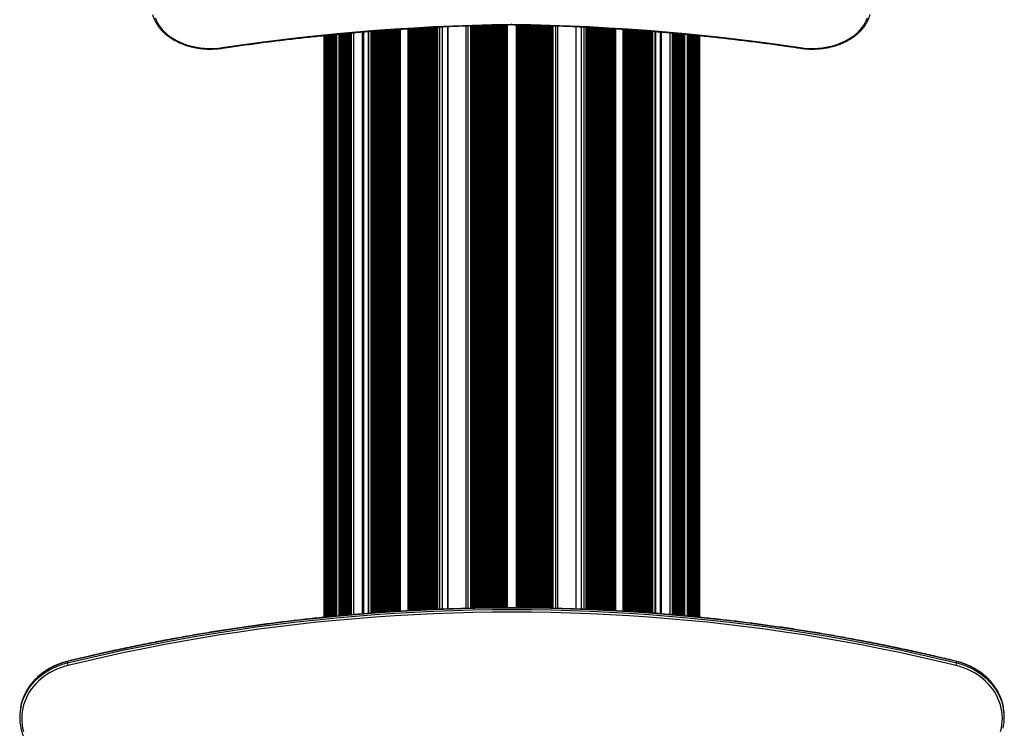
# Model space of a CAD drawing. Units: millimetres. Extents: x 598 to 10156, y 576 to 12878.
# Drawn here: x 5049 to 6554, y 3790 to 4873 of the extents above; entities that cross this region are included whole.
import ezdxf

# ---------------------------------------------------------------- set-up
doc = ezdxf.new("R2010")
doc.units = ezdxf.units.MM
doc.header["$LTSCALE"] = 100

msp = doc.modelspace()

# ---------------------------------------------------------------- linework, layer by layer
at = {"color": 7, "linetype": 'Continuous', "lineweight": 25}
for p, q in [((5731.4, 3972.9), (5731.4, 4863.7)), ((5800.3, 4865.5), (5800.5, 4865.5)), ((5871.4, 3972.9), (5871.4, 4863.7)), ((5514.2, 4848.9), (5514.2, 3959.4)), ((5516.7, 4849.1), (5516.7, 3959.7)), ((5517.7, 4849.3), (5517.7, 3959.8)), ((5518.8, 4849.4), (5518.8, 3959.9)), ((5519.9, 4849.5), (5519.9, 3960)), ((5521, 4849.6), (5521, 3960.1)), ((5522.1, 4849.7), (5522.1, 3960.2)), ((5523.1, 4849.8), (5523.1, 3960.3)), ((5524.2, 4849.9), (5524.2, 3960.4)), ((5525.3, 4850), (5525.3, 3960.5)), ((5526.4, 4850.1), (5526.4, 3960.6)), ((5527.5, 4850.2), (5527.5, 3960.7)), ((5528.6, 4850.3), (5528.6, 3960.8)), ((5529.6, 4850.4), (5529.6, 3960.9)), ((5530.7, 4850.5), (5530.7, 3961)), ((5531.8, 4850.6), (5531.8, 3961.1)), ((5532.9, 4850.7), (5532.9, 3961.2)), ((5538.3, 4851.3), (5538.3, 3961.7)), ((5539.4, 4851.4), (5539.4, 3961.8)), ((5540.5, 4851.5), (5540.5, 3961.9)), ((5541.5, 4851.6), (5541.5, 3962)), ((5542.6, 4851.6), (5542.6, 3962.1)), ((5543.7, 4851.7), (5543.7, 3962.2)), ((5544.8, 4851.8), (5544.8, 3962.3)), ((5545.9, 4851.9), (5545.9, 3962.4)), ((5546.9, 4852), (5546.9, 3962.5)), ((5548, 4852.1), (5548, 3962.6)), ((5549.1, 4852.2), (5549.1, 3962.7)), ((5550.2, 4852.3), (5550.2, 3962.8)), ((5551.3, 4852.4), (5551.3, 3962.9)), ((5552.3, 4852.5), (5552.3, 3963)), ((5553.4, 4852.6), (5553.4, 3963.1)), ((5554.5, 4852.7), (5554.5, 3963.2)), ((5575, 3964.9), (5575, 4854.5)), ((5581.4, 4855), (5581.4, 3965.3)), ((5704, 3972.1), (5704, 4862.6)), ((5898.8, 4862.5), (5898.8, 3972.1)), ((6021.4, 3965.3), (6021.4, 4854.8)), ((6027.8, 4854.3), (6027.8, 3964.8)), ((6048.3, 3963.2), (6048.3, 4852.5)), ((6049.3, 3963.1), (6049.3, 4852.4)), ((6050.4, 3963), (6050.4, 4852.3)), ((6051.5, 3962.9), (6051.5, 4852.3)), ((6052.6, 3962.8), (6052.6, 4852.2)), ((6053.7, 3962.7), (6053.7, 4852.1)), ((6054.8, 3962.6), (6054.8, 4852)), ((6055.8, 3962.5), (6055.8, 4851.9)), ((6056.9, 3962.4), (6056.9, 4851.8)), ((6058, 3962.3), (6058, 4851.7)), ((6059.1, 3962.2), (6059.1, 4851.6)), ((6060.2, 3962.1), (6060.2, 4851.5)), ((6061.2, 3962), (6061.2, 4851.4)), ((6062.3, 3961.9), (6062.3, 4851.3)), ((6063.4, 3961.8), (6063.4, 4851.2)), ((6064.5, 3961.7), (6064.5, 4851.1)), ((6069.9, 3961.2), (6069.9, 4850.5)), ((6071, 3961.1), (6071, 4850.4)), ((6072.1, 3961), (6072.1, 4850.3)), ((6073.1, 3960.9), (6073.1, 4850.2)), ((6074.2, 3960.8), (6074.2, 4850.1)), ((6075.3, 3960.7), (6075.3, 4850)), ((6076.4, 3960.6), (6076.4, 4849.9)), ((6077.5, 3960.5), (6077.5, 4849.8)), ((6078.5, 3960.4), (6078.5, 4849.7)), ((6079.6, 3960.3), (6079.6, 4849.6)), ((6080.7, 3960.2), (6080.7, 4849.5)), ((6081.8, 3960.1), (6081.8, 4849.4)), ((6082.9, 3960), (6082.9, 4849.3)), ((6084, 3959.9), (6084, 4849.2)), ((6085, 3959.8), (6085, 4849.1)), ((6086.1, 3959.7), (6086.1, 4849)), ((6088.5, 3959.4), (6088.5, 4848.7)), ((5121.4, 3891.7), (5121.4, 3889.7)), ((6481.4, 3889.7), (6481.4, 3891.7)), ((5048.6, 3808.4), (5048.6, 3806.4)), ((6554.2, 3806.4), (6554.2, 3808.4))]:
    msp.add_line(p, q, dxfattribs=at)
at = {"color": 8, "linetype": 'Continuous', "lineweight": 25}
for p, q in [((5734.4, 3973), (5734.4, 4863.8)), ((5738.4, 3973), (5738.4, 4863.9)), ((5739.1, 3973.1), (5739.1, 4864)), ((5739.5, 3973.1), (5739.5, 4864)), ((5739.7, 3973.1), (5739.7, 4864)), ((5740.6, 3973.1), (5740.6, 4864)), ((5740.8, 3973.1), (5740.8, 4864)), ((5741.2, 3973.1), (5741.2, 4864)), ((5742.6, 3973.2), (5742.6, 4864.1)), ((5743, 3973.2), (5743, 4864.1)), ((5743.2, 3973.2), (5743.2, 4864.1)), ((5744.1, 3973.2), (5744.1, 4864.1)), ((5744.3, 3973.2), (5744.3, 4864.1)), ((5744.7, 3973.2), (5744.7, 4864.2)), ((5746.1, 3973.2), (5746.1, 4864.2)), ((5746.5, 3973.2), (5746.5, 4864.2)), ((5746.7, 3973.2), (5746.7, 4864.2)), ((5747.6, 3973.2), (5747.6, 4864.3)), ((5747.8, 3973.2), (5747.8, 4864.3)), ((5748.2, 3973.3), (5748.2, 4864.3)), ((5749.6, 3973.3), (5749.6, 4864.3)), ((5750, 3973.3), (5750, 4864.3)), ((5750.2, 3973.3), (5750.2, 4864.3)), ((5751.1, 3973.3), (5751.1, 4864.4)), ((5751.3, 3973.3), (5751.3, 4864.4)), ((5751.7, 3973.3), (5751.7, 4864.4)), ((5753.1, 3973.3), (5753.1, 4864.4)), ((5753.5, 3973.3), (5753.5, 4864.4)), ((5753.7, 3973.3), (5753.7, 4864.5)), ((5754.6, 3973.3), (5754.6, 4864.5)), ((5754.8, 3973.4), (5754.8, 4864.5)), ((5755.2, 3973.4), (5755.2, 4864.5)), ((5756.6, 3973.4), (5756.6, 4864.5)), ((5757, 3973.4), (5757, 4864.5)), ((5757.2, 3973.4), (5757.2, 4864.5)), ((5758.1, 3973.4), (5758.1, 4864.6)), ((5758.3, 3973.4), (5758.3, 4864.6)), ((5758.7, 3973.4), (5758.7, 4864.6)), ((5760.1, 3973.4), (5760.1, 4864.6)), ((5760.5, 3973.4), (5760.5, 4864.6)), ((5760.7, 3973.4), (5760.7, 4864.6)), ((5761.6, 3973.5), (5761.6, 4864.7)), ((5761.8, 3973.5), (5761.8, 4864.7)), ((5762.2, 3973.5), (5762.2, 4864.7)), ((5763.6, 3973.5), (5763.6, 4864.7)), ((5764, 3973.5), (5764, 4864.7)), ((5764.2, 3973.5), (5764.2, 4864.7)), ((5765.1, 3973.5), (5765.1, 4864.7)), ((5765.3, 3973.5), (5765.3, 4864.7)), ((5765.7, 3973.5), (5765.7, 4864.8)), ((5767.1, 3973.5), (5767.1, 4864.8)), ((5767.5, 3973.5), (5767.5, 4864.8)), ((5767.7, 3973.5), (5767.7, 4864.8)), ((5768.6, 3973.6), (5768.6, 4864.8)), ((5768.8, 3973.6), (5768.8, 4864.8)), ((5769.2, 3973.6), (5769.2, 4864.8)), ((5770.6, 3973.6), (5770.6, 4864.9)), ((5771, 3973.6), (5771, 4864.9)), ((5771.2, 3973.6), (5771.2, 4864.9)), ((5772.1, 3973.6), (5772.1, 4864.9)), ((5772.3, 3973.6), (5772.3, 4864.9)), ((5772.7, 3973.6), (5772.7, 4864.9)), ((5774.1, 3973.6), (5774.1, 4865)), ((5774.5, 3973.6), (5774.5, 4865)), ((5774.7, 3973.6), (5774.7, 4865)), ((5775.6, 3973.6), (5775.6, 4865)), ((5775.8, 3973.6), (5775.8, 4865)), ((5776.2, 3973.6), (5776.2, 4865)), ((5777.6, 3973.6), (5777.6, 4865.1)), ((5778, 3973.6), (5778, 4865.1)), ((5778.2, 3973.6), (5778.2, 4865.1)), ((5779.1, 3973.6), (5779.1, 4865.1)), ((5779.3, 3973.6), (5779.3, 4865.1)), ((5779.7, 3973.7), (5779.7, 4865.1)), ((5781.1, 3973.7), (5781.1, 4865.1)), ((5781.5, 3973.7), (5781.5, 4865.1)), ((5781.7, 3973.7), (5781.7, 4865.2)), ((5782.6, 3973.7), (5782.6, 4865.2)), ((5782.8, 3973.7), (5782.8, 4865.2)), ((5783.2, 3973.7), (5783.2, 4865.2)), ((5784.6, 3973.7), (5784.6, 4865.2)), ((5785, 3973.7), (5785, 4865.2)), ((5785.2, 3973.7), (5785.2, 4865.2)), ((5786.1, 3973.7), (5786.1, 4865.2)), ((5786.3, 3973.7), (5786.3, 4865.2)), ((5786.7, 3973.7), (5786.7, 4865.2)), ((5788.1, 3973.7), (5788.1, 4865.3)), ((5788.5, 3973.7), (5788.5, 4865.3)), ((5788.7, 3973.7), (5788.7, 4865.3)), ((5789.6, 3973.7), (5789.6, 4865.3)), ((5789.8, 3973.7), (5789.8, 4865.3)), ((5790.2, 3973.7), (5790.2, 4865.3)), ((5791.6, 3973.7), (5791.6, 4865.3)), ((5792, 3973.7), (5792, 4865.3)), ((5792.2, 3973.7), (5792.2, 4865.3)), ((5793.1, 3973.7), (5793.1, 4865.4)), ((5793.3, 3973.7), (5793.3, 4865.4)), ((5793.7, 3973.7), (5793.7, 4865.4)), ((5794.4, 3973.7), (5794.4, 4865.4)), ((5808.4, 3973.7), (5808.4, 4865.3)), ((5809.1, 3973.7), (5809.1, 4865.3)), ((5809.5, 3973.7), (5809.5, 4865.3)), ((5809.7, 3973.7), (5809.7, 4865.3)), ((5810.6, 3973.7), (5810.6, 4865.3)), ((5810.8, 3973.7), (5810.8, 4865.3)), ((5811.2, 3973.7), (5811.2, 4865.3)), ((5812.6, 3973.7), (5812.6, 4865.3)), ((5813, 3973.7), (5813, 4865.3)), ((5813.2, 3973.7), (5813.2, 4865.3)), ((5814.1, 3973.7), (5814.1, 4865.2)), ((5814.3, 3973.7), (5814.3, 4865.2)), ((5814.7, 3973.7), (5814.7, 4865.2)), ((5816.1, 3973.7), (5816.1, 4865.2)), ((5816.5, 3973.7), (5816.5, 4865.2)), ((5816.7, 3973.7), (5816.7, 4865.2)), ((5817.6, 3973.7), (5817.6, 4865.2)), ((5817.8, 3973.7), (5817.8, 4865.2)), ((5818.2, 3973.7), (5818.2, 4865.2)), ((5819.6, 3973.7), (5819.6, 4865.1)), ((5820, 3973.7), (5820, 4865.1)), ((5820.2, 3973.7), (5820.2, 4865.1)), ((5821.1, 3973.7), (5821.1, 4865.1)), ((5821.3, 3973.7), (5821.3, 4865.1)), ((5821.7, 3973.7), (5821.7, 4865.1)), ((5823.1, 3973.7), (5823.1, 4865)), ((5823.5, 3973.7), (5823.5, 4865)), ((5823.7, 3973.7), (5823.7, 4865)), ((5824.6, 3973.6), (5824.6, 4865)), ((5824.8, 3973.6), (5824.8, 4865)), ((5825.2, 3973.6), (5825.2, 4865)), ((5826.6, 3973.6), (5826.6, 4865)), ((5827, 3973.6), (5827, 4864.9)), ((5827.2, 3973.6), (5827.2, 4864.9)), ((5828.1, 3973.6), (5828.1, 4864.9)), ((5828.3, 3973.6), (5828.3, 4864.9)), ((5828.7, 3973.6), (5828.7, 4864.9)), ((5830.1, 3973.6), (5830.1, 4864.9)), ((5830.5, 3973.6), (5830.5, 4864.9)), ((5830.7, 3973.6), (5830.7, 4864.9)), ((5831.6, 3973.6), (5831.6, 4864.8)), ((5831.8, 3973.6), (5831.8, 4864.8)), ((5832.2, 3973.6), (5832.2, 4864.8)), ((5833.6, 3973.6), (5833.6, 4864.8)), ((5834, 3973.6), (5834, 4864.8)), ((5834.2, 3973.6), (5834.2, 4864.8)), ((5835.1, 3973.5), (5835.1, 4864.8)), ((5835.3, 3973.5), (5835.3, 4864.8)), ((5835.7, 3973.5), (5835.7, 4864.7)), ((5837.1, 3973.5), (5837.1, 4864.7)), ((5837.5, 3973.5), (5837.5, 4864.7)), ((5837.7, 3973.5), (5837.7, 4864.7)), ((5838.6, 3973.5), (5838.6, 4864.7)), ((5838.8, 3973.5), (5838.8, 4864.7)), ((5839.2, 3973.5), (5839.2, 4864.7)), ((5840.6, 3973.5), (5840.6, 4864.6)), ((5841, 3973.5), (5841, 4864.6)), ((5841.2, 3973.5), (5841.2, 4864.6)), ((5842.1, 3973.4), (5842.1, 4864.6)), ((5842.3, 3973.4), (5842.3, 4864.6)), ((5842.7, 3973.4), (5842.7, 4864.6)), ((5844.1, 3973.4), (5844.1, 4864.5)), ((5844.5, 3973.4), (5844.5, 4864.5)), ((5844.7, 3973.4), (5844.7, 4864.5)), ((5845.6, 3973.4), (5845.6, 4864.5)), ((5845.8, 3973.4), (5845.8, 4864.5)), ((5846.2, 3973.4), (5846.2, 4864.5)), ((5847.6, 3973.4), (5847.6, 4864.4)), ((5848, 3973.4), (5848, 4864.4)), ((5848.2, 3973.4), (5848.2, 4864.4)), ((5849.1, 3973.3), (5849.1, 4864.4)), ((5849.3, 3973.3), (5849.3, 4864.4)), ((5849.7, 3973.3), (5849.7, 4864.4)), ((5851.1, 3973.3), (5851.1, 4864.3)), ((5851.5, 3973.3), (5851.5, 4864.3)), ((5851.7, 3973.3), (5851.7, 4864.3)), ((5852.6, 3973.3), (5852.6, 4864.3)), ((5852.8, 3973.3), (5852.8, 4864.3)), ((5853.2, 3973.3), (5853.2, 4864.2)), ((5854.6, 3973.3), (5854.6, 4864.2)), ((5855, 3973.3), (5855, 4864.2)), ((5855.2, 3973.3), (5855.2, 4864.2)), ((5856.1, 3973.2), (5856.1, 4864.2)), ((5856.3, 3973.2), (5856.3, 4864.1)), ((5856.7, 3973.2), (5856.7, 4864.1)), ((5858.1, 3973.2), (5858.1, 4864.1)), ((5858.5, 3973.2), (5858.5, 4864.1)), ((5858.7, 3973.2), (5858.7, 4864.1)), ((5859.6, 3973.2), (5859.6, 4864)), ((5859.8, 3973.2), (5859.8, 4864)), ((5860.2, 3973.1), (5860.2, 4864)), ((5861.6, 3973.1), (5861.6, 4864)), ((5862, 3973.1), (5862, 4864)), ((5862.2, 3973.1), (5862.2, 4864)), ((5863.1, 3973.1), (5863.1, 4863.9)), ((5863.3, 3973.1), (5863.3, 4863.9)), ((5863.7, 3973.1), (5863.7, 4863.9)), ((5864.4, 3973), (5864.4, 4863.9)), ((5868.4, 3972.9), (5868.4, 4863.8)), ((5514.4, 3959.4), (5514.4, 4848.9)), ((5515.6, 3959.5), (5515.6, 4849)), ((5516.1, 3959.6), (5516.1, 4849.1)), ((5517.2, 3959.7), (5517.2, 4849.2)), ((5518.3, 3959.8), (5518.3, 4849.3)), ((5519.4, 3959.9), (5519.4, 4849.4)), ((5520.5, 3960), (5520.5, 4849.5)), ((5521.5, 3960.1), (5521.5, 4849.6)), ((5522.6, 3960.2), (5522.6, 4849.7)), ((5523.7, 3960.3), (5523.7, 4849.8)), ((5524.8, 3960.4), (5524.8, 4850)), ((5525.9, 3960.5), (5525.9, 4850.1)), ((5526.9, 3960.6), (5526.9, 4850.2)), ((5528, 3960.7), (5528, 4850.3)), ((5529.1, 3960.8), (5529.1, 4850.4)), ((5530.2, 3960.9), (5530.2, 4850.5)), ((5531.3, 3961.1), (5531.3, 4850.6)), ((5532.3, 3961.2), (5532.3, 4850.7)), ((5532.9, 3961.2), (5532.9, 4850.8)), ((5537.3, 3961.6), (5537.3, 4851.2)), ((5537.8, 3961.7), (5537.8, 4851.2)), ((5538.8, 3961.8), (5538.8, 4851.3)), ((5539.9, 3961.9), (5539.9, 4851.4)), ((5541, 3962), (5541, 4851.5)), ((5542.1, 3962.1), (5542.1, 4851.6)), ((5543.2, 3962.2), (5543.2, 4851.7)), ((5544.2, 3962.3), (5544.2, 4851.8)), ((5545.3, 3962.4), (5545.3, 4851.9)), ((5546.4, 3962.5), (5546.4, 4852)), ((5547.5, 3962.6), (5547.5, 4852.1)), ((5548.6, 3962.7), (5548.6, 4852.2)), ((5549.7, 3962.7), (5549.7, 4852.3)), ((5550.7, 3962.8), (5550.7, 4852.4)), ((5551.8, 3962.9), (5551.8, 4852.5)), ((5552.9, 3963), (5552.9, 4852.6)), ((5554, 3963.1), (5554, 4852.7)), ((5554.6, 3963.2), (5554.6, 4852.7)), ((5555.8, 3963.3), (5555.8, 4852.8)), ((5559.6, 3963.6), (5559.6, 4853.2)), ((5572.9, 3964.7), (5572.9, 4854.3)), ((5582.6, 3965.4), (5582.6, 4855.1)), ((5585.8, 3965.7), (5585.8, 4855.4)), ((5586.6, 3965.7), (5586.6, 4855.4)), ((5587.2, 3965.8), (5587.2, 4855.5)), ((5587.4, 3965.8), (5587.4, 4855.5)), ((5588.1, 3965.8), (5588.1, 4855.5)), ((5588.2, 3965.8), (5588.2, 4855.6)), ((5588.3, 3965.8), (5588.3, 4855.6)), ((5589.4, 3965.9), (5589.4, 4855.7)), ((5590, 3966), (5590, 4855.7)), ((5590.2, 3966), (5590.2, 4855.7)), ((5590.9, 3966), (5590.9, 4855.8)), ((5591, 3966), (5591, 4855.8)), ((5591.1, 3966.1), (5591.1, 4855.8)), ((5592.3, 3966.1), (5592.3, 4855.9)), ((5592.9, 3966.2), (5592.9, 4855.9)), ((5593, 3966.2), (5593, 4855.9)), ((5593.7, 3966.2), (5593.7, 4856)), ((5593.8, 3966.3), (5593.8, 4856)), ((5593.9, 3966.3), (5593.9, 4856)), ((5595.1, 3966.3), (5595.1, 4856.1)), ((5595.7, 3966.4), (5595.7, 4856.1)), ((5595.9, 3966.4), (5595.9, 4856.1)), ((5596.6, 3966.5), (5596.6, 4856.2)), ((5596.7, 3966.5), (5596.7, 4856.2)), ((5596.8, 3966.5), (5596.8, 4856.2)), ((5597.9, 3966.6), (5597.9, 4856.3)), ((5598.5, 3966.6), (5598.5, 4856.3)), ((5598.7, 3966.6), (5598.7, 4856.3)), ((5599.4, 3966.7), (5599.4, 4856.4)), ((5599.5, 3966.7), (5599.5, 4856.4)), ((5599.6, 3966.7), (5599.6, 4856.4)), ((5600.7, 3966.8), (5600.7, 4856.5)), ((5601.3, 3966.8), (5601.3, 4856.5)), ((5601.5, 3966.8), (5601.5, 4856.6)), ((5602.2, 3966.9), (5602.2, 4856.6)), ((5602.3, 3966.9), (5602.3, 4856.6)), ((5602.4, 3966.9), (5602.4, 4856.6)), ((5603.6, 3967), (5603.6, 4856.7)), ((5604.2, 3967), (5604.2, 4856.8)), ((5604.4, 3967), (5604.4, 4856.8)), ((5605.1, 3967.1), (5605.1, 4856.8)), ((5605.2, 3967.1), (5605.2, 4856.8)), ((5605.3, 3967.1), (5605.3, 4856.8)), ((5606.4, 3967.2), (5606.4, 4856.9)), ((5607, 3967.2), (5607, 4857)), ((5607.2, 3967.2), (5607.2, 4857)), ((5607.9, 3967.2), (5607.9, 4857)), ((5608, 3967.3), (5608, 4857)), ((5608.1, 3967.3), (5608.1, 4857)), ((5609.2, 3967.3), (5609.2, 4857.1)), ((5609.8, 3967.4), (5609.8, 4857.2)), ((5610, 3967.4), (5610, 4857.2)), ((5610.7, 3967.4), (5610.7, 4857.2)), ((5610.8, 3967.4), (5610.8, 4857.2)), ((5610.9, 3967.4), (5610.9, 4857.3)), ((5612.1, 3967.5), (5612.1, 4857.3)), ((5612.7, 3967.6), (5612.7, 4857.4)), ((5612.9, 3967.6), (5612.9, 4857.4)), ((5613.6, 3967.6), (5613.6, 4857.4)), ((5613.7, 3967.6), (5613.7, 4857.5)), ((5613.8, 3967.6), (5613.8, 4857.5)), ((5614.9, 3967.7), (5614.9, 4857.5)), ((5615.5, 3967.7), (5615.5, 4857.6)), ((5615.7, 3967.7), (5615.7, 4857.6)), ((5616.4, 3967.8), (5616.4, 4857.7)), ((5616.5, 3967.8), (5616.5, 4857.7)), ((5616.6, 3967.8), (5616.6, 4857.7)), ((5617.7, 3967.9), (5617.7, 4857.7)), ((5618.3, 3967.9), (5618.3, 4857.8)), ((5618.5, 3967.9), (5618.5, 4857.8)), ((5619.2, 3968), (5619.2, 4857.8)), ((5619.3, 3968), (5619.3, 4857.9)), ((5619.4, 3968), (5619.4, 4857.9)), ((5620.6, 3968.1), (5620.6, 4857.9)), ((5621.2, 3968.1), (5621.2, 4858)), ((5621.4, 3968.1), (5621.4, 4858)), ((5622.1, 3968.2), (5622.1, 4858)), ((5622.2, 3968.2), (5622.2, 4858)), ((5622.2, 3968.2), (5622.2, 4858)), ((5623.4, 3968.2), (5623.4, 4858.1)), ((5624, 3968.3), (5624, 4858.2)), ((5624.2, 3968.3), (5624.2, 4858.2)), ((5624.9, 3968.3), (5624.9, 4858.2)), ((5625, 3968.3), (5625, 4858.2)), ((5625.1, 3968.3), (5625.1, 4858.2)), ((5626.2, 3968.4), (5626.2, 4858.3)), ((5626.8, 3968.5), (5626.8, 4858.3)), ((5627, 3968.5), (5627, 4858.4)), ((5627.7, 3968.5), (5627.7, 4858.4)), ((5627.8, 3968.5), (5627.8, 4858.4)), ((5627.9, 3968.5), (5627.9, 4858.4)), ((5629.1, 3968.6), (5629.1, 4858.5)), ((5629.7, 3968.6), (5629.7, 4858.5)), ((5629.8, 3968.6), (5629.8, 4858.5)), ((5630.6, 3968.7), (5630.6, 4858.6)), ((5630.7, 3968.7), (5630.7, 4858.6)), ((5630.7, 3968.7), (5630.7, 4858.6)), ((5631.1, 3968.7), (5631.1, 4858.6)), ((5642.5, 3969.3), (5642.5, 4859.4)), ((5643.2, 3969.4), (5643.2, 4859.4)), ((5643.8, 3969.4), (5643.8, 4859.5)), ((5644, 3969.4), (5644, 4859.5)), ((5644.7, 3969.5), (5644.7, 4859.5)), ((5644.8, 3969.5), (5644.8, 4859.5)), ((5644.9, 3969.5), (5644.9, 4859.5)), ((5646.1, 3969.5), (5646.1, 4859.6)), ((5646.7, 3969.6), (5646.7, 4859.6)), ((5646.8, 3969.6), (5646.8, 4859.6)), ((5647.5, 3969.6), (5647.5, 4859.7)), ((5647.6, 3969.6), (5647.6, 4859.7)), ((5647.7, 3969.6), (5647.7, 4859.7)), ((5648.9, 3969.7), (5648.9, 4859.8)), ((5649.5, 3969.7), (5649.5, 4859.8)), ((5649.7, 3969.7), (5649.7, 4859.8)), ((5650.4, 3969.8), (5650.4, 4859.8)), ((5650.5, 3969.8), (5650.5, 4859.9)), ((5650.6, 3969.8), (5650.6, 4859.9)), ((5651.7, 3969.8), (5651.7, 4859.9)), ((5652.3, 3969.9), (5652.3, 4860)), ((5652.5, 3969.9), (5652.5, 4860)), ((5653.2, 3969.9), (5653.2, 4860)), ((5653.3, 3969.9), (5653.3, 4860)), ((5653.4, 3969.9), (5653.4, 4860)), ((5654.5, 3970), (5654.5, 4860.1)), ((5655.1, 3970), (5655.1, 4860.1)), ((5655.3, 3970), (5655.3, 4860.1)), ((5656, 3970.1), (5656, 4860.2)), ((5656.1, 3970.1), (5656.1, 4860.2)), ((5656.2, 3970.1), (5656.2, 4860.2)), ((5657.4, 3970.2), (5657.4, 4860.2)), ((5658, 3970.2), (5658, 4860.3)), ((5658.2, 3970.2), (5658.2, 4860.3)), ((5658.9, 3970.2), (5658.9, 4860.3)), ((5659, 3970.2), (5659, 4860.3)), ((5659.1, 3970.2), (5659.1, 4860.3)), ((5660.2, 3970.3), (5660.2, 4860.4)), ((5660.8, 3970.3), (5660.8, 4860.4)), ((5661, 3970.3), (5661, 4860.5)), ((5661.7, 3970.4), (5661.7, 4860.5)), ((5661.8, 3970.4), (5661.8, 4860.5)), ((5661.9, 3970.4), (5661.9, 4860.5)), ((5663, 3970.4), (5663, 4860.6)), ((5663.6, 3970.5), (5663.6, 4860.6)), ((5663.8, 3970.5), (5663.8, 4860.6)), ((5664.5, 3970.5), (5664.5, 4860.7)), ((5664.6, 3970.5), (5664.6, 4860.7)), ((5664.7, 3970.5), (5664.7, 4860.7)), ((5665.9, 3970.6), (5665.9, 4860.7)), ((5666.5, 3970.6), (5666.5, 4860.8)), ((5666.7, 3970.6), (5666.7, 4860.8)), ((5667.4, 3970.6), (5667.4, 4860.8)), ((5667.5, 3970.6), (5667.5, 4860.8)), ((5667.6, 3970.6), (5667.6, 4860.8)), ((5668.7, 3970.7), (5668.7, 4860.9)), ((5669.3, 3970.7), (5669.3, 4860.9)), ((5669.5, 3970.7), (5669.5, 4860.9)), ((5670.2, 3970.7), (5670.2, 4861)), ((5670.3, 3970.7), (5670.3, 4861)), ((5670.4, 3970.8), (5670.4, 4861)), ((5671.5, 3970.8), (5671.5, 4861.1)), ((5672.1, 3970.8), (5672.1, 4861.1)), ((5672.3, 3970.8), (5672.3, 4861.1)), ((5673, 3970.9), (5673, 4861.1)), ((5673.1, 3970.9), (5673.1, 4861.1)), ((5673.2, 3970.9), (5673.2, 4861.1)), ((5674.4, 3970.9), (5674.4, 4861.2)), ((5675, 3971), (5675, 4861.2)), ((5675.2, 3971), (5675.2, 4861.2)), ((5675.9, 3971), (5675.9, 4861.3)), ((5676, 3971), (5676, 4861.3)), ((5676, 3971), (5676, 4861.3)), ((5677.2, 3971.1), (5677.2, 4861.3)), ((5677.8, 3971.1), (5677.8, 4861.4)), ((5678, 3971.1), (5678, 4861.4)), ((5678.7, 3971.1), (5678.7, 4861.4)), ((5678.8, 3971.1), (5678.8, 4861.4)), ((5678.9, 3971.1), (5678.9, 4861.4)), ((5680, 3971.2), (5680, 4861.5)), ((5680.6, 3971.2), (5680.6, 4861.5)), ((5680.8, 3971.2), (5680.8, 4861.5)), ((5681.5, 3971.2), (5681.5, 4861.6)), ((5681.6, 3971.2), (5681.6, 4861.6)), ((5681.7, 3971.3), (5681.7, 4861.6)), ((5682.9, 3971.3), (5682.9, 4861.6)), ((5683.5, 3971.3), (5683.5, 4861.7)), ((5683.6, 3971.3), (5683.6, 4861.7)), ((5684.4, 3971.4), (5684.4, 4861.7)), ((5684.5, 3971.4), (5684.5, 4861.7)), ((5684.5, 3971.4), (5684.5, 4861.7)), ((5685.7, 3971.4), (5685.7, 4861.8)), ((5686.3, 3971.5), (5686.3, 4861.8)), ((5686.5, 3971.5), (5686.5, 4861.8)), ((5687.2, 3971.5), (5687.2, 4861.8)), ((5687.3, 3971.5), (5687.3, 4861.8)), ((5687.4, 3971.5), (5687.4, 4861.8)), ((5687.8, 3971.5), (5687.8, 4861.9)), ((5691, 3971.6), (5691, 4862)), ((5695.2, 3971.8), (5695.2, 4862.2)), ((5703.4, 3972.1), (5703.4, 4862.6)), ((5899.3, 3972.1), (5899.3, 4862.5)), ((5907.6, 3971.8), (5907.6, 4862.1)), ((5911.8, 3971.6), (5911.8, 4861.9)), ((5915, 3971.5), (5915, 4861.8)), ((5915.4, 3971.5), (5915.4, 4861.8)), ((5915.5, 3971.5), (5915.5, 4861.7)), ((5915.6, 3971.5), (5915.6, 4861.7)), ((5916.3, 3971.5), (5916.3, 4861.7)), ((5916.5, 3971.4), (5916.5, 4861.7)), ((5917.1, 3971.4), (5917.1, 4861.7)), ((5918.2, 3971.4), (5918.2, 4861.6)), ((5918.3, 3971.4), (5918.3, 4861.6)), ((5918.4, 3971.4), (5918.4, 4861.6)), ((5919.1, 3971.3), (5919.1, 4861.6)), ((5919.3, 3971.3), (5919.3, 4861.6)), ((5919.9, 3971.3), (5919.9, 4861.5)), ((5921.1, 3971.2), (5921.1, 4861.5)), ((5921.2, 3971.2), (5921.2, 4861.5)), ((5921.3, 3971.2), (5921.3, 4861.5)), ((5922, 3971.2), (5922, 4861.4)), ((5922.1, 3971.2), (5922.1, 4861.4)), ((5922.7, 3971.2), (5922.7, 4861.4)), ((5923.9, 3971.1), (5923.9, 4861.3)), ((5924, 3971.1), (5924, 4861.3)), ((5924.1, 3971.1), (5924.1, 4861.3)), ((5924.8, 3971.1), (5924.8, 4861.3)), ((5925, 3971.1), (5925, 4861.3)), ((5925.6, 3971.1), (5925.6, 4861.3)), ((5926.7, 3971), (5926.7, 4861.2)), ((5926.8, 3971), (5926.8, 4861.2)), ((5926.9, 3971), (5926.9, 4861.2)), ((5927.6, 3971), (5927.6, 4861.1)), ((5927.8, 3971), (5927.8, 4861.1)), ((5928.4, 3970.9), (5928.4, 4861.1)), ((5929.6, 3970.9), (5929.6, 4861)), ((5929.7, 3970.9), (5929.7, 4861)), ((5929.8, 3970.9), (5929.8, 4861)), ((5930.5, 3970.8), (5930.5, 4861)), ((5930.6, 3970.8), (5930.6, 4861)), ((5931.2, 3970.8), (5931.2, 4860.9)), ((5932.4, 3970.8), (5932.4, 4860.9)), ((5932.5, 3970.8), (5932.5, 4860.9)), ((5932.6, 3970.7), (5932.6, 4860.9)), ((5933.3, 3970.7), (5933.3, 4860.8)), ((5933.5, 3970.7), (5933.5, 4860.8)), ((5934.1, 3970.7), (5934.1, 4860.8)), ((5935.2, 3970.6), (5935.2, 4860.7)), ((5935.3, 3970.6), (5935.3, 4860.7)), ((5935.4, 3970.6), (5935.4, 4860.7)), ((5936.1, 3970.6), (5936.1, 4860.7)), ((5936.3, 3970.6), (5936.3, 4860.7)), ((5936.9, 3970.6), (5936.9, 4860.6)), ((5938.1, 3970.5), (5938.1, 4860.6)), ((5938.1, 3970.5), (5938.1, 4860.5)), ((5938.2, 3970.5), (5938.2, 4860.5)), ((5938.9, 3970.5), (5938.9, 4860.5)), ((5939.1, 3970.5), (5939.1, 4860.5)), ((5939.7, 3970.4), (5939.7, 4860.5)), ((5940.9, 3970.4), (5940.9, 4860.4)), ((5941, 3970.4), (5941, 4860.4)), ((5941.1, 3970.4), (5941.1, 4860.4)), ((5941.8, 3970.3), (5941.8, 4860.3)), ((5942, 3970.3), (5942, 4860.3)), ((5942.6, 3970.3), (5942.6, 4860.3)), ((5943.7, 3970.2), (5943.7, 4860.2)), ((5943.8, 3970.2), (5943.8, 4860.2)), ((5943.9, 3970.2), (5943.9, 4860.2)), ((5944.6, 3970.2), (5944.6, 4860.2)), ((5944.8, 3970.2), (5944.8, 4860.2)), ((5945.4, 3970.1), (5945.4, 4860.1)), ((5946.5, 3970.1), (5946.5, 4860.1)), ((5946.6, 3970.1), (5946.6, 4860.1)), ((5946.7, 3970.1), (5946.7, 4860.1)), ((5947.4, 3970), (5947.4, 4860)), ((5947.6, 3970), (5947.6, 4860)), ((5948.2, 3970), (5948.2, 4860)), ((5949.4, 3969.9), (5949.4, 4859.9)), ((5949.5, 3969.9), (5949.5, 4859.9)), ((5949.6, 3969.9), (5949.6, 4859.9)), ((5950.3, 3969.9), (5950.3, 4859.9)), ((5950.5, 3969.9), (5950.5, 4859.9)), ((5951.1, 3969.8), (5951.1, 4859.8)), ((5952.2, 3969.8), (5952.2, 4859.8)), ((5952.3, 3969.8), (5952.3, 4859.7)), ((5952.4, 3969.8), (5952.4, 4859.7)), ((5953.1, 3969.7), (5953.1, 4859.7)), ((5953.3, 3969.7), (5953.3, 4859.7)), ((5953.9, 3969.7), (5953.9, 4859.6)), ((5955, 3969.6), (5955, 4859.6)), ((5955.1, 3969.6), (5955.1, 4859.6)), ((5955.2, 3969.6), (5955.2, 4859.6)), ((5955.9, 3969.6), (5955.9, 4859.5)), ((5956.1, 3969.6), (5956.1, 4859.5)), ((5956.7, 3969.5), (5956.7, 4859.5)), ((5957.9, 3969.5), (5957.9, 4859.4)), ((5958, 3969.5), (5958, 4859.4)), ((5958.1, 3969.5), (5958.1, 4859.4)), ((5958.8, 3969.4), (5958.8, 4859.3)), ((5959, 3969.4), (5959, 4859.3)), ((5959.6, 3969.4), (5959.6, 4859.3)), ((5960.3, 3969.4), (5960.3, 4859.2)), ((5971.6, 3968.7), (5971.6, 4858.5)), ((5972, 3968.7), (5972, 4858.5)), ((5972.1, 3968.7), (5972.1, 4858.5)), ((5972.2, 3968.7), (5972.2, 4858.5)), ((5972.9, 3968.6), (5972.9, 4858.4)), ((5973.1, 3968.6), (5973.1, 4858.4)), ((5973.7, 3968.6), (5973.7, 4858.4)), ((5974.9, 3968.5), (5974.9, 4858.3)), ((5975, 3968.5), (5975, 4858.3)), ((5975.1, 3968.5), (5975.1, 4858.3)), ((5975.8, 3968.5), (5975.8, 4858.2)), ((5975.9, 3968.5), (5975.9, 4858.2)), ((5976.5, 3968.4), (5976.5, 4858.2)), ((5977.7, 3968.3), (5977.7, 4858.1)), ((5977.8, 3968.3), (5977.8, 4858.1)), ((5977.9, 3968.3), (5977.9, 4858.1)), ((5978.6, 3968.3), (5978.6, 4858.1)), ((5978.8, 3968.3), (5978.8, 4858)), ((5979.4, 3968.2), (5979.4, 4858)), ((5980.5, 3968.2), (5980.5, 4857.9)), ((5980.6, 3968.2), (5980.6, 4857.9)), ((5980.7, 3968.1), (5980.7, 4857.9)), ((5981.4, 3968.1), (5981.4, 4857.9)), ((5981.6, 3968.1), (5981.6, 4857.8)), ((5982.2, 3968.1), (5982.2, 4857.8)), ((5983.4, 3968), (5983.4, 4857.7)), ((5983.5, 3968), (5983.5, 4857.7)), ((5983.6, 3968), (5983.6, 4857.7)), ((5984.3, 3967.9), (5984.3, 4857.7)), ((5984.4, 3967.9), (5984.4, 4857.6)), ((5985, 3967.9), (5985, 4857.6)), ((5986.2, 3967.8), (5986.2, 4857.5)), ((5986.3, 3967.8), (5986.3, 4857.5)), ((5986.4, 3967.8), (5986.4, 4857.5)), ((5987.1, 3967.7), (5987.1, 4857.4)), ((5987.3, 3967.7), (5987.3, 4857.4)), ((5987.9, 3967.7), (5987.9, 4857.4)), ((5989, 3967.6), (5989, 4857.3)), ((5989.1, 3967.6), (5989.1, 4857.3)), ((5989.2, 3967.6), (5989.2, 4857.3)), ((5989.9, 3967.6), (5989.9, 4857.2)), ((5990.1, 3967.6), (5990.1, 4857.2)), ((5990.7, 3967.5), (5990.7, 4857.2)), ((5991.9, 3967.4), (5991.9, 4857.1)), ((5991.9, 3967.4), (5991.9, 4857.1)), ((5992, 3967.4), (5992, 4857.1)), ((5992.7, 3967.4), (5992.7, 4857)), ((5992.9, 3967.4), (5992.9, 4857)), ((5993.5, 3967.3), (5993.5, 4857)), ((5994.7, 3967.3), (5994.7, 4856.9)), ((5994.8, 3967.3), (5994.8, 4856.9)), ((5994.9, 3967.3), (5994.9, 4856.9)), ((5995.6, 3967.2), (5995.6, 4856.8)), ((5995.8, 3967.2), (5995.8, 4856.8)), ((5996.4, 3967.2), (5996.4, 4856.8)), ((5997.5, 3967.1), (5997.5, 4856.7)), ((5997.6, 3967.1), (5997.6, 4856.7)), ((5997.7, 3967.1), (5997.7, 4856.7)), ((5998.4, 3967), (5998.4, 4856.6)), ((5998.6, 3967), (5998.6, 4856.6)), ((5999.2, 3967), (5999.2, 4856.6)), ((6000.3, 3966.9), (6000.3, 4856.5)), ((6000.4, 3966.9), (6000.4, 4856.5)), ((6000.5, 3966.9), (6000.5, 4856.5)), ((6001.2, 3966.8), (6001.2, 4856.4)), ((6001.4, 3966.8), (6001.4, 4856.4)), ((6002, 3966.8), (6002, 4856.4)), ((6003.2, 3966.7), (6003.2, 4856.3)), ((6003.3, 3966.7), (6003.3, 4856.3)), ((6003.4, 3966.7), (6003.4, 4856.3)), ((6004.1, 3966.6), (6004.1, 4856.2)), ((6004.3, 3966.6), (6004.3, 4856.2)), ((6004.9, 3966.5), (6004.9, 4856.2)), ((6006, 3966.5), (6006, 4856.1)), ((6006.1, 3966.5), (6006.1, 4856.1)), ((6006.2, 3966.5), (6006.2, 4856.1)), ((6006.9, 3966.4), (6006.9, 4856)), ((6007.1, 3966.4), (6007.1, 4856)), ((6007.7, 3966.3), (6007.7, 4855.9)), ((6008.8, 3966.3), (6008.8, 4855.8)), ((6008.9, 3966.3), (6008.9, 4855.8)), ((6009, 3966.2), (6009, 4855.8)), ((6009.7, 3966.2), (6009.7, 4855.8)), ((6009.9, 3966.2), (6009.9, 4855.8)), ((6010.5, 3966.1), (6010.5, 4855.7)), ((6011.7, 3966.1), (6011.7, 4855.6)), ((6011.8, 3966), (6011.8, 4855.6)), ((6011.9, 3966), (6011.9, 4855.6)), ((6012.6, 3966), (6012.6, 4855.5)), ((6012.8, 3966), (6012.8, 4855.5)), ((6013.4, 3965.9), (6013.4, 4855.5)), ((6014.5, 3965.8), (6014.5, 4855.4)), ((6014.6, 3965.8), (6014.6, 4855.4)), ((6014.7, 3965.8), (6014.7, 4855.4)), ((6015.4, 3965.8), (6015.4, 4855.3)), ((6015.6, 3965.8), (6015.6, 4855.3)), ((6016.2, 3965.7), (6016.2, 4855.3)), ((6016.9, 3965.7), (6016.9, 4855.2)), ((6020.2, 3965.4), (6020.2, 4854.9)), ((6029.9, 3964.7), (6029.9, 4854.1)), ((6043.2, 3963.6), (6043.2, 4853)), ((6047, 3963.3), (6047, 4852.7)), ((6048.2, 3963.2), (6048.2, 4852.5)), ((6048.8, 3963.1), (6048.8, 4852.5)), ((6049.9, 3963), (6049.9, 4852.4)), ((6051, 3962.9), (6051, 4852.3)), ((6052, 3962.8), (6052, 4852.2)), ((6053.1, 3962.8), (6053.1, 4852.1)), ((6054.2, 3962.7), (6054.2, 4852)), ((6055.3, 3962.6), (6055.3, 4851.9)), ((6056.4, 3962.5), (6056.4, 4851.8)), ((6057.4, 3962.4), (6057.4, 4851.7)), ((6058.5, 3962.3), (6058.5, 4851.6)), ((6059.6, 3962.2), (6059.6, 4851.5)), ((6060.7, 3962.1), (6060.7, 4851.4)), ((6061.8, 3962), (6061.8, 4851.3)), ((6062.9, 3961.9), (6062.9, 4851.2)), ((6063.9, 3961.8), (6063.9, 4851.1)), ((6065, 3961.7), (6065, 4851)), ((6065.5, 3961.6), (6065.5, 4851)), ((6069.8, 3961.2), (6069.8, 4850.5)), ((6070.4, 3961.2), (6070.4, 4850.5)), ((6071.5, 3961.1), (6071.5, 4850.4)), ((6072.6, 3961), (6072.6, 4850.3)), ((6073.7, 3960.9), (6073.7, 4850.2)), ((6074.8, 3960.8), (6074.8, 4850.1)), ((6075.8, 3960.7), (6075.8, 4850)), ((6076.9, 3960.6), (6076.9, 4849.9)), ((6078, 3960.5), (6078, 4849.8)), ((6079.1, 3960.4), (6079.1, 4849.6)), ((6080.2, 3960.3), (6080.2, 4849.5)), ((6081.2, 3960.1), (6081.2, 4849.4)), ((6082.3, 3960), (6082.3, 4849.3)), ((6083.4, 3959.9), (6083.4, 4849.2)), ((6084.5, 3959.8), (6084.5, 4849.1)), ((6085.6, 3959.7), (6085.6, 4849)), ((6086.7, 3959.6), (6086.7, 4848.9)), ((6087.2, 3959.5), (6087.2, 4848.9)), ((6088.4, 3959.4), (6088.4, 4848.7))]:
    msp.add_line(p, q, dxfattribs=at)
at = {"color": 7, "linetype": 'Continuous', "lineweight": 25, "flags": 128}
for points in [[(5255.8, 4875.9), (5257.3, 4872.1), (5259.2, 4868.4), (5261.3, 4864.8), (5263.8, 4861.3), (5266.6, 4857.8), (5269.8, 4854.6), (5273.2, 4851.5), (5276.8, 4848.5), (5280.8, 4845.7), (5285, 4843.1), (5289.4, 4840.7), (5294, 4838.5), (5298.8, 4836.5), (5303.8, 4834.7), (5308.9, 4833.2), (5314.2, 4831.9), (5319.6, 4830.8), (5325, 4830), (5330.6, 4829.4), (5336.1, 4829.1), (5341.7, 4829), (5347.3, 4829.2), (5352.8, 4829.7), (5358.3, 4830.3)], [(5358.3, 4830.3), (5387.4, 4834.6), (5416.6, 4838.5), (5445.8, 4842.2), (5475.1, 4845.6), (5504.5, 4848.8), (5533.9, 4851.7), (5563.3, 4854.4), (5592.8, 4856.8), (5622.4, 4859), (5652, 4860.8), (5681.6, 4862.5), (5711.2, 4863.8), (5740.9, 4864.9), (5770.5, 4865.8), (5800.2, 4866.4)], [(5800.5, 4866.4), (5830.2, 4865.8), (5859.9, 4864.9), (5889.6, 4863.8), (5919.2, 4862.5), (5948.8, 4860.8), (5978.4, 4859), (6007.9, 4856.8), (6037.4, 4854.4), (6066.9, 4851.7), (6096.3, 4848.8), (6125.7, 4845.6), (6155, 4842.2), (6184.2, 4838.5), (6213.4, 4834.6), (6242.5, 4830.3)], [(6242.5, 4830.3), (6248, 4829.7), (6253.5, 4829.2), (6259.1, 4829), (6264.7, 4829.1), (6270.2, 4829.4), (6275.7, 4830), (6281.2, 4830.8), (6286.6, 4831.9), (6291.8, 4833.2), (6297, 4834.7), (6302, 4836.5), (6306.8, 4838.5), (6311.4, 4840.7), (6315.8, 4843.1), (6320, 4845.7), (6323.9, 4848.5), (6327.6, 4851.5), (6331, 4854.6), (6334.1, 4857.8), (6336.9, 4861.3), (6339.4, 4864.8), (6341.6, 4868.4), (6343.5, 4872.1), (6345, 4875.9)], [(6481.4, 3891.7), (6452.5, 3898.6), (6423.6, 3905.2), (6394.5, 3911.5), (6365.4, 3917.5), (6336.2, 3923.2), (6306.9, 3928.6), (6277.6, 3933.7), (6248.1, 3938.5), (6218.6, 3943), (6189.1, 3947.2), (6159.5, 3951), (6129.8, 3954.6), (6100.1, 3957.8), (6070.4, 3960.8), (6040.6, 3963.4), (6010.7, 3965.8), (5980.9, 3967.8), (5951, 3969.5), (5921.1, 3970.9), (5891.2, 3972), (5861.3, 3972.7), (5831.3, 3973.2), (5801.4, 3973.4), (5771.4, 3973.2), (5741.5, 3972.7), (5711.6, 3972), (5681.7, 3970.9), (5651.8, 3969.5), (5621.9, 3967.8), (5592, 3965.8), (5562.2, 3963.4), (5532.4, 3960.8), (5502.7, 3957.8), (5473, 3954.6), (5443.3, 3951), (5413.7, 3947.2), (5384.1, 3943), (5354.6, 3938.5), (5325.2, 3933.7), (5295.9, 3928.6), (5266.6, 3923.2), (5237.4, 3917.5), (5208.2, 3911.5), (5179.2, 3905.2), (5150.2, 3898.6), (5121.4, 3891.7)], [(5121.4, 3889.7), (5150.2, 3896.6), (5179.2, 3903.2), (5208.2, 3909.5), (5237.4, 3915.5), (5266.6, 3921.2), (5295.9, 3926.6), (5325.2, 3931.7), (5354.6, 3936.5), (5384.1, 3941), (5413.7, 3945.2), (5443.3, 3949), (5473, 3952.6), (5502.7, 3955.8), (5532.4, 3958.8), (5562.2, 3961.4), (5592, 3963.8), (5621.9, 3965.8), (5651.8, 3967.5), (5681.7, 3968.9), (5711.6, 3970), (5741.5, 3970.7), (5771.4, 3971.2), (5801.4, 3971.4), (5831.3, 3971.2), (5861.3, 3970.7), (5891.2, 3970), (5921.1, 3968.9), (5951, 3967.5), (5980.9, 3965.8), (6010.7, 3963.8), (6040.6, 3961.4), (6070.4, 3958.8), (6100.1, 3955.8), (6129.8, 3952.6), (6159.5, 3949), (6189.1, 3945.2), (6218.6, 3941), (6248.1, 3936.5), (6277.6, 3931.7), (6306.9, 3926.6), (6336.2, 3921.2), (6365.4, 3915.5), (6394.5, 3909.5), (6423.6, 3903.2), (6452.5, 3896.6), (6481.4, 3889.7)], [(6480.6, 3885.7), (6451.8, 3892.6), (6422.8, 3899.2), (6393.8, 3905.5), (6364.7, 3911.5), (6335.6, 3917.2), (6306.3, 3922.6), (6277, 3927.7), (6247.6, 3932.5), (6218.1, 3936.9), (6188.6, 3941.1), (6159, 3945), (6129.4, 3948.5), (6099.7, 3951.8), (6070, 3954.7), (6040.3, 3957.3), (6010.5, 3959.7), (5980.7, 3961.7), (5950.8, 3963.4), (5921, 3964.8), (5891.1, 3965.9), (5861.2, 3966.6), (5831.3, 3967.1), (5801.4, 3967.3), (5771.5, 3967.1), (5741.6, 3966.6), (5711.7, 3965.9), (5681.8, 3964.8), (5651.9, 3963.4), (5622.1, 3961.7), (5592.3, 3959.7), (5562.5, 3957.3), (5532.7, 3954.7), (5503, 3951.8), (5473.4, 3948.5), (5443.7, 3945), (5414.2, 3941.1), (5384.6, 3936.9), (5355.2, 3932.5), (5325.8, 3927.7), (5296.5, 3922.6), (5267.2, 3917.2), (5238, 3911.5), (5208.9, 3905.5), (5179.9, 3899.2), (5151, 3892.6), (5122.2, 3885.7)], [(5122.2, 3885.7), (5116.5, 3884.2), (5110.9, 3882.3), (5105.5, 3880.2), (5100.3, 3877.7), (5095.2, 3875), (5090.3, 3872.1), (5085.7, 3868.8), (5081.2, 3865.4), (5077.1, 3861.7), (5073.2, 3857.8), (5069.6, 3853.7), (5066.3, 3849.4), (5063.3, 3844.9), (5060.6, 3840.3), (5058.3, 3835.5), (5056.3, 3830.7), (5054.6, 3825.7), (5053.3, 3820.7), (5052.4, 3815.6), (5051.8, 3810.4), (5051.6, 3805.3), (5051.7, 3800.1), (5052.2, 3795), (5053.1, 3789.9), (5054.4, 3784.8)], [(6548.4, 3784.8), (6549.7, 3789.9), (6550.5, 3795), (6551.1, 3800.1), (6551.2, 3805.3), (6551, 3810.4), (6550.4, 3815.6), (6549.5, 3820.7), (6548.2, 3825.7), (6546.5, 3830.7), (6544.5, 3835.5), (6542.2, 3840.3), (6539.5, 3844.9), (6536.5, 3849.4), (6533.2, 3853.7), (6529.6, 3857.8), (6525.7, 3861.7), (6521.5, 3865.4), (6517.1, 3868.8), (6512.5, 3872.1), (6507.6, 3875), (6502.5, 3877.7), (6497.3, 3880.2), (6491.8, 3882.3), (6486.3, 3884.2), (6480.6, 3885.7)]]:
    msp.add_lwpolyline(points, dxfattribs=at)
at = {"color": 8, "linetype": 'Continuous', "lineweight": 25, "flags": 128}
for points in [[(5800.3, 4865.5), (5800.3, 4865.5), (5800.3, 4865.5), (5800.3, 4865.7), (5800.2, 4866), (5800.2, 4866.4)], [(5800.5, 4865.5), (5800.5, 4865.5), (5800.5, 4865.5), (5800.5, 4865.7), (5800.5, 4866), (5800.5, 4866.4)], [(5358.7, 4829.5), (5358.7, 4829.5), (5358.6, 4829.6), (5358.5, 4829.7), (5358.4, 4830), (5358.3, 4830.3)], [(6242.5, 4830.3), (6242.4, 4830), (6242.2, 4829.7), (6242.1, 4829.6), (6242, 4829.5), (6242, 4829.5)], [(5121.4, 3891.7), (5115.7, 3890.2), (5110.1, 3888.3), (5104.6, 3886.2), (5099.4, 3883.8), (5094.2, 3881.1), (5089.3, 3878.2), (5084.6, 3875), (5080.1, 3871.5), (5075.9, 3867.9), (5071.9, 3864), (5068.2, 3860), (5064.8, 3855.7), (5061.7, 3851.3), (5058.9, 3846.7), (5056.4, 3842), (5054.3, 3837.2), (5052.4, 3832.3), (5051, 3827.3), (5050.4, 3824.8)], [(5050.7, 3824), (5051, 3825.3), (5052.4, 3830.3), (5054.3, 3835.2), (5056.4, 3840), (5058.9, 3844.7), (5061.7, 3849.3), (5064.8, 3853.7), (5068.2, 3858), (5071.9, 3862), (5075.9, 3865.9), (5080.1, 3869.5), (5084.6, 3873), (5089.3, 3876.2), (5094.2, 3879.1), (5099.4, 3881.8), (5104.6, 3884.2), (5110.1, 3886.3), (5115.7, 3888.2), (5121.4, 3889.7)], [(5121.4, 3891.7), (5121.4, 3892), (5121.4, 3892.1), (5121.5, 3892.1)], [(6481.4, 3891.7), (6481.4, 3892), (6481.3, 3892.1), (6481.3, 3892.1)], [(6552.1, 3826), (6551.8, 3827.3), (6550.3, 3832.3), (6548.5, 3837.2), (6546.4, 3842), (6543.9, 3846.7), (6541.1, 3851.3), (6537.9, 3855.7), (6534.5, 3860), (6530.8, 3864), (6526.9, 3867.9), (6522.6, 3871.5), (6518.1, 3875), (6513.4, 3878.2), (6508.5, 3881.1), (6503.4, 3883.8), (6498.1, 3886.2), (6492.7, 3888.3), (6487.1, 3890.2), (6481.4, 3891.7)], [(6481.4, 3889.7), (6487.1, 3888.2), (6492.7, 3886.3), (6498.1, 3884.2), (6503.4, 3881.8), (6508.5, 3879.1), (6513.4, 3876.2), (6518.1, 3873), (6522.6, 3869.5), (6526.9, 3865.9), (6530.8, 3862), (6534.5, 3858), (6537.9, 3853.7), (6541.1, 3849.3), (6543.9, 3844.7), (6546.4, 3840), (6548.5, 3835.2), (6550.3, 3830.3), (6551.8, 3825.3), (6552.3, 3823.4)]]:
    msp.add_lwpolyline(points, dxfattribs=at)
at = {"color": 7, "linetype": 'Continuous', "lineweight": 25}
for centre, radius, start, end in [((5800.4, 4857.2), 9.14, 89.0551, 90.9449), ((5137.5, 3890.9), 16.2, 184.2789, 198.7833), ((6465.3, 3890.9), 16.2, 341.219, 355.7188), ((5124, 3808.4), 75.4, 167.383, 179.9846), ((6478.8, 3808.4), 75.4, 0.0164, 13.4876), ((5123.9, 3806.4), 75.3, 166.4786, 192.5245), ((6478.9, 3806.4), 75.3, 347.3322, 13.0549)]:
    msp.add_arc(centre, radius, start, end, dxfattribs=at)
for points, knots in [([(5251.8, 4881.2), (5251.9, 4880.5), (5252.5, 4878.6), (5253.5, 4875.4), (5255.1, 4871.8), (5257, 4868.2), (5259.2, 4864.7), (5261.6, 4861.3), (5264.3, 4858), (5267.3, 4854.8), (5270.6, 4851.8), (5274.1, 4848.9), (5277.9, 4846.1), (5281.8, 4843.6), (5286, 4841.2), (5290.3, 4838.9), (5294.9, 4836.9), (5299.6, 4835.1), (5304.4, 4833.4), (5309.4, 4832), (5314.4, 4830.8), (5319.6, 4829.8), (5324.8, 4829.1), (5330.1, 4828.5), (5335.4, 4828.2), (5340.8, 4828.1), (5346.1, 4828.2), (5351.4, 4828.6), (5355.6, 4829.1), (5358.1, 4829.4), (5358.7, 4829.5)], [0, 0, 0, 0, 0.019902, 0.056606, 0.093351, 0.130166, 0.167051, 0.204008, 0.241032, 0.278113, 0.315244, 0.352415, 0.389616, 0.42684, 0.464079, 0.501328, 0.538582, 0.575836, 0.61309, 0.650341, 0.687589, 0.724834, 0.762076, 0.799315, 0.836553, 0.873791, 0.91103, 0.948271, 0.985514, 1, 1, 1, 1]), ([(6242, 4829.5), (6243, 4829.4), (6245.6, 4829), (6250.1, 4828.5), (6255.4, 4828.2), (6260.7, 4828.1), (6266.1, 4828.2), (6271.4, 4828.6), (6276.7, 4829.2), (6281.9, 4830), (6287.1, 4831), (6292.1, 4832.2), (6297.1, 4833.7), (6301.9, 4835.3), (6306.6, 4837.2), (6311.1, 4839.2), (6315.4, 4841.5), (6319.6, 4843.9), (6323.5, 4846.5), (6327.2, 4849.3), (6330.7, 4852.2), (6333.9, 4855.3), (6336.9, 4858.5), (6339.6, 4861.8), (6342, 4865.2), (6344.1, 4868.8), (6346, 4872.4), (6347.5, 4876.1), (6348.5, 4879), (6348.9, 4880.7), (6349, 4881.2)], [0, 0, 0, 0, 0.0197128, 0.0569493, 0.0941873, 0.1314256, 0.1686647, 0.2059051, 0.2431473, 0.2803951, 0.3176468, 0.354903, 0.3921664, 0.4294361, 0.4667138, 0.5039951, 0.5412821, 0.5785708, 0.6158558, 0.6531346, 0.6903974, 0.7276414, 0.7648536, 0.802025, 0.8391468, 0.876206, 0.913197, 0.9501131, 0.9869517, 1, 1, 1, 1]), ([(5358.7, 4829.5), (5363.5, 4830.2), (5377.1, 4832.2), (5399.8, 4835.4), (5426.8, 4839), (5453.8, 4842.3), (5480.9, 4845.4), (5508.1, 4848.3), (5535.3, 4851), (5562.5, 4853.5), (5589.8, 4855.7), (5617.1, 4857.7), (5644.4, 4859.5), (5671.8, 4861.1), (5699.2, 4862.5), (5726.6, 4863.6), (5754.1, 4864.5), (5778.6, 4865.1), (5794, 4865.4), (5800.3, 4865.5)], [0, 0, 0, 0, 0.0324591, 0.0941463, 0.1558336, 0.2175208, 0.2792085, 0.340896, 0.4025834, 0.464271, 0.5259586, 0.5876462, 0.6493337, 0.7110213, 0.7727094, 0.8343966, 0.8960847, 0.9577721, 1, 1, 1, 1]), ([(5800.5, 4865.5), (5805.3, 4865.4), (5819.3, 4865.2), (5842.4, 4864.6), (5869.8, 4863.8), (5897.2, 4862.7), (5924.6, 4861.3), (5952, 4859.8), (5979.3, 4858), (6006.7, 4856.1), (6033.9, 4853.9), (6061.2, 4851.4), (6088.4, 4848.8), (6115.5, 4845.9), (6142.6, 4842.8), (6169.7, 4839.5), (6196.7, 4836), (6220.8, 4832.6), (6235.9, 4830.4), (6242, 4829.5)], [0, 0, 0, 0, 0.032459, 0.094147, 0.155834, 0.217522, 0.27921, 0.340898, 0.402585, 0.464273, 0.52596, 0.587648, 0.649336, 0.711023, 0.77271, 0.834398, 0.896085, 0.957773, 1, 1, 1, 1]), ([(6481.3, 3892.1), (6476.6, 3893.3), (6462.8, 3896.6), (6439.9, 3902), (6412.7, 3908.1), (6385.4, 3913.9), (6358.1, 3919.4), (6330.6, 3924.7), (6303.1, 3929.7), (6275.6, 3934.5), (6248, 3939), (6220.3, 3943.2), (6192.6, 3947.1), (6164.8, 3950.8), (6136.9, 3954.2), (6109.1, 3957.3), (6081.2, 3960.2), (6053.2, 3962.8), (6025.2, 3965.1), (5997.2, 3967.2), (5969.2, 3968.9), (5941.2, 3970.4), (5913.1, 3971.6), (5885, 3972.6), (5856.9, 3973.3), (5828.8, 3973.7), (5800.7, 3973.8), (5772.6, 3973.7), (5744.5, 3973.2), (5716.4, 3972.6), (5688.3, 3971.6), (5660.3, 3970.4), (5632.2, 3968.8), (5604.2, 3967.1), (5576.2, 3965), (5548.2, 3962.7), (5520.3, 3960.1), (5492.4, 3957.2), (5464.5, 3954.1), (5436.7, 3950.6), (5408.9, 3947), (5381.2, 3943), (5353.5, 3938.8), (5325.9, 3934.3), (5298.3, 3929.5), (5270.8, 3924.5), (5243.4, 3919.2), (5216, 3913.6), (5188.7, 3907.8), (5161.5, 3901.7), (5139.1, 3896.4), (5125.8, 3893.2), (5121.5, 3892.1)], [0, 0, 0, 0, 0.010744, 0.03115, 0.051556, 0.071962, 0.092368, 0.112774, 0.13318, 0.153586, 0.173992, 0.194398, 0.214804, 0.23521, 0.255616, 0.276022, 0.296428, 0.316834, 0.33724, 0.357646, 0.378052, 0.398458, 0.418864, 0.43927, 0.459676, 0.480083, 0.500488, 0.520895, 0.541301, 0.561707, 0.582113, 0.602519, 0.622925, 0.643331, 0.663737, 0.684143, 0.704549, 0.724955, 0.745361, 0.765767, 0.786173, 0.806579, 0.826985, 0.847391, 0.867797, 0.888203, 0.90861, 0.929016, 0.949422, 0.969828, 0.990234, 1, 1, 1, 1]), ([(5121.5, 3892.1), (5120.5, 3891.9), (5117.8, 3891.2), (5113.3, 3889.8), (5108.1, 3888), (5103, 3885.9), (5098, 3883.5), (5093.2, 3880.9), (5088.6, 3878.1), (5084.2, 3875.1), (5080, 3871.8), (5076, 3868.3), (5072.3, 3864.7), (5068.7, 3860.9), (5065.5, 3856.9), (5062.5, 3852.7), (5059.7, 3848.5), (5057.3, 3844), (5055.1, 3839.5), (5053.3, 3834.9), (5051.7, 3830.2), (5050.8, 3826.9), (5050.4, 3825.1), (5050.4, 3825)], [0, 0, 0, 0, 0.027142, 0.078204, 0.129269, 0.180332, 0.231393, 0.282446, 0.333493, 0.38453, 0.435559, 0.486575, 0.537576, 0.588562, 0.63953, 0.690477, 0.741403, 0.792307, 0.843189, 0.894047, 0.944884, 0.995699, 1, 1, 1, 1]), ([(6552.1, 3826.1), (6551.8, 3827.1), (6551.2, 3829.8), (6549.9, 3833.9), (6548.1, 3838.5), (6546, 3843.1), (6543.6, 3847.5), (6540.9, 3851.8), (6538, 3856), (6534.8, 3860), (6531.3, 3863.9), (6527.6, 3867.6), (6523.7, 3871.1), (6519.5, 3874.4), (6515.1, 3877.4), (6510.6, 3880.3), (6505.8, 3883), (6500.9, 3885.4), (6495.9, 3887.5), (6490.7, 3889.4), (6485.8, 3891), (6482.7, 3891.8), (6481.3, 3892.1)], [0, 0, 0, 0, 0.032768, 0.084167, 0.135582, 0.187015, 0.238468, 0.289942, 0.341438, 0.392955, 0.444495, 0.496052, 0.547631, 0.599225, 0.650836, 0.70246, 0.754096, 0.805743, 0.857397, 0.909061, 0.960728, 1, 1, 1, 1]), ([(5050.4, 3789.9), (5050.4, 3789.7), (5050.8, 3787.9), (5051.7, 3784.6), (5053.3, 3779.9), (5055.1, 3775.3), (5057.3, 3770.8), (5059.7, 3766.4), (5062.4, 3762.1), (5065.4, 3757.9), (5068.7, 3753.9), (5072.2, 3750.1), (5076, 3746.5), (5079.6, 3743.3), (5082.1, 3741.4), (5083.2, 3740.6)], [0, 0, 0, 0, 0.009098, 0.093224, 0.177369, 0.261542, 0.345743, 0.42998, 0.51425, 0.598557, 0.682898, 0.767274, 0.851682, 0.936123, 1, 1, 1, 1])]:
    msp.add_open_spline(points, degree=3, knots=knots, dxfattribs=at)

doc.saveas('drawing.dxf')
